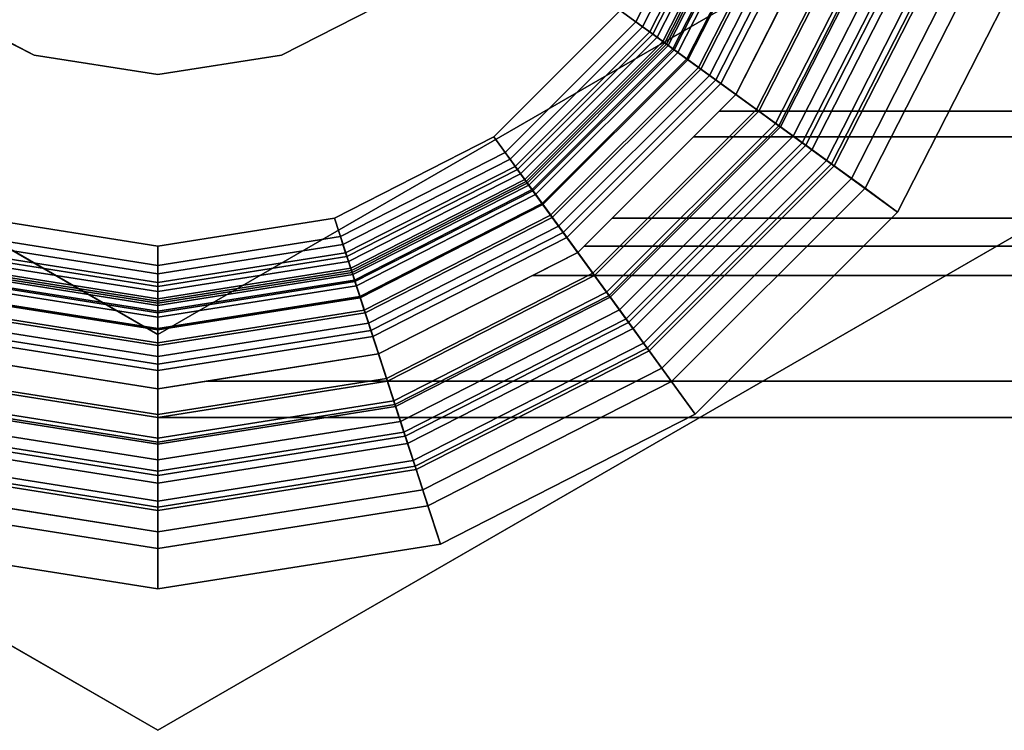
# Model space of a CAD drawing. Extents: x -16 to 436, y -127 to 21.
# Drawn here: x -2 to 15, y -18 to -6 of the extents above; entities that cross this region are included whole.
import ezdxf

# ---------------------------------------------------------------- set-up
doc = ezdxf.new("R2010")
doc.units = 0

# ---------------------------------------------------------------- blocks, each defined once
blk = doc.blocks.new('Block_Picture__1712')
at = {"layer": 'L_Baureihe__A_____AV6_____AD_1', "true_color": 0xbfc7d1}
for points, invisible_edges in [([(16, -9.237604, -29), (11.888206, 3.862712, -29), (16, 9.237604, -29)], 3), ([(16, 9.237604, -13), (11.888206, -3.862712, -13), (16, -9.237604, -13)], 3), ([(16, -9.237604, -29), (12.5, 0, -29), (11.888206, 3.862712, -29)], 9), ([(0, 0, 20), (-14.265848, -4.635255, 20), (-12.135255, -8.816779, 20)], 9), ([(0, 0, 20), (-12.135255, -8.816779, 20), (-8.816779, -12.135255, 20)], 9), ([(0, 0, 12), (-10.112712, -7.347316, 12), (-11.888206, -3.862712, 12)], 9), ([(0, 0, 19), (-11.888206, -3.862712, 19), (-10.112712, -7.347316, 19)], 9), ([(0, 0, 19), (-10.112712, -7.347316, 19), (-11.888206, -3.862712, 19)], 9), ([(0, 0, 12), (-7.347316, -10.112712, 12), (-10.112712, -7.347316, 12)], 9), ([(0, 0, 19), (-10.112712, -7.347316, 19), (-7.347316, -10.112712, 19)], 9), ([(0, 0, 19), (-7.347316, -10.112712, 19), (-10.112712, -7.347316, 19)], 9), ([(0, 0, 20), (-8.816779, -12.135255, 20), (-4.635255, -14.265848, 20)], 9), ([(0, 0, 12), (-3.862712, -11.888206, 12), (-7.347316, -10.112712, 12)], 9), ([(0, 0, 19), (-7.347316, -10.112712, 19), (-3.862712, -11.888206, 19)], 9), ([(0, 0, 19), (-3.862712, -11.888206, 19), (-7.347316, -10.112712, 19)], 9), ([(0, 0, 20), (-4.635255, -14.265848, 20), (0, -15, 20)], 9), ([(0, 0, 12), (0, -12.5, 12), (-3.862712, -11.888206, 12)], 9), ([(0, 0, 19), (-3.862712, -11.888206, 19), (0, -12.5, 19)], 9), ([(0, 0, 19), (0, -12.5, 19), (-3.862712, -11.888206, 19)], 9), ([(0, 0, 12), (11.888206, -3.862712, 12), (10.112712, -7.347316, 12)], 9), ([(0, 0, 12), (10.112712, -7.347316, 12), (7.347316, -10.112712, 12)], 9), ([(0, 0, 12), (7.347316, -10.112712, 12), (3.862712, -11.888206, 12)], 9), ([(0, 0, 12), (3.862712, -11.888206, 12), (0, -12.5, 12)], 9), ([(0, 0, 19), (0, -12.5, 19), (3.862712, -11.888206, 19)], 9), ([(0, 0, 19), (3.862712, -11.888206, 19), (7.347316, -10.112712, 19)], 9), ([(0, 0, 19), (7.347316, -10.112712, 19), (10.112712, -7.347316, 19)], 9), ([(0, 0, 19), (10.112712, -7.347316, 19), (11.888206, -3.862712, 19)], 9), ([(0, 0, 19), (11.888206, -3.862712, 19), (10.112712, -7.347316, 19)], 9), ([(0, 0, 19), (10.112712, -7.347316, 19), (7.347316, -10.112712, 19)], 9), ([(0, 0, 19), (7.347316, -10.112712, 19), (3.862712, -11.888206, 19)], 9), ([(0, 0, 19), (3.862712, -11.888206, 19), (0, -12.5, 19)], 9), ([(0, 0, 20), (0, -15, 20), (4.635255, -14.265848, 20)], 9), ([(0, 0, 20), (4.635255, -14.265848, 20), (8.816779, -12.135255, 20)], 9), ([(0, 0, 20), (8.816779, -12.135255, 20), (12.135255, -8.816779, 20)], 9), ([(0, 0, 20), (12.135255, -8.816779, 20), (14.265848, -4.635255, 20)], 9), ([(16, -9.237604, -29), (11.888206, -3.862712, -29), (12.5, 0, -29)], 9), ([(10.112712, -7.347316, -13), (11.888206, -3.862712, -13), (10.112712, -7.347316, -29)], 2), ([(11.888206, -3.862712, -13), (11.888206, -3.862712, -29), (10.112712, -7.347316, -29)], 8), ([(11.80948, -4.017221, 12.363735), (11.888206, -3.862712, 12.388206), (10.112712, -7.347316, 6.620707)], 10), ([(10.861441, -5.877853, 8.09017), (10.112712, -7.347316, 6.620707), (11.888206, -3.862712, 12.388206)], 10), ([(11.888206, -3.862712, -12.388206), (11.80948, -4.017221, -12.363735), (10.112712, -7.347316, -10.666967)], 8), ([(10.861441, -5.877853, -8.09017), (11.888206, -3.862712, -12.388206), (10.112712, -7.347316, -10.666967)], 11), ([(16, -9.237604, -29), (10.706713, -6.181524, -29), (11.888206, -3.862712, -29)], 9), ([(11.888206, -3.862712, -13), (10.706713, -6.181524, -13), (16, -9.237604, -13)], 10), ([(9.81882, -7.641208, -10.517221), (21.5, -4.017221, -12.363735), (21.5, -7.641208, -10.517221)], 1), ([(21.5, -4.017221, -12.363735), (9.81882, -7.641208, -10.517221), (10.112712, -7.347316, -10.666967)], 9), ([(21.5, -4.017221, -12.363735), (10.112712, -7.347316, -10.666967), (11.80948, -4.017221, -12.363735)], 1), ([(21.5, -7.641208, 10.517221), (11.80948, -4.017221, 12.363735), (10.112712, -7.347316, 10.666967)], 9), ([(10.112712, -7.347316, 10.666967), (11.80948, -4.017221, 12.363735), (10.112712, -7.347316, 6.620707)], 2), ([(11.80948, -4.017221, 12.363735), (21.5, -7.641208, 10.517221), (21.5, -4.017221, 12.363735)], 1), ([(9.369858, -8.09017, 5.877853), (21.5, -5.877853, 8.09017), (21.5, -8.09017, 5.877853)], 1), ([(21.5, -5.877853, 8.09017), (9.369858, -8.09017, 5.877853), (10.112712, -7.347316, 6.620707)], 9), ([(21.5, -5.877853, 8.09017), (10.112712, -7.347316, 6.620707), (10.861441, -5.877853, 8.09017)], 1), ([(21.5, -8.09017, -5.877853), (10.861441, -5.877853, -8.09017), (10.112712, -7.347316, -6.620707)], 9), ([(10.112712, -7.347316, -6.620707), (10.861441, -5.877853, -8.09017), (10.112712, -7.347316, -10.666967)], 2), ([(10.861441, -5.877853, -8.09017), (21.5, -8.09017, -5.877853), (21.5, -5.877853, -8.09017)], 1), ([(16, -9.237604, -29), (10.112712, -7.347316, -29), (10.706713, -6.181524, -29)], 9), ([(16, -9.237604, -13), (10.706713, -6.181524, -13), (10.112712, -7.347316, -13)], 9), ([(16, -9.237604, -29), (7.347316, -10.112712, -29), (10.112712, -7.347316, -29)], 9), ([(16, -9.237604, -13), (10.112712, -7.347316, -13), (7.347316, -10.112712, -13)], 9), ([(7.347316, -10.112712, -13), (10.112712, -7.347316, -13), (7.347316, -10.112712, -29)], 2), ([(10.112712, -7.347316, -13), (10.112712, -7.347316, -29), (7.347316, -10.112712, -29)], 8), ([(21.5, -8.09017, -5.877853), (10.112712, -7.347316, -6.620707), (9.369858, -8.09017, -5.877853)], 1), ([(10.112712, -7.347316, -6.620707), (9.81882, -7.641208, -10.517221), (9.369858, -8.09017, -5.877853)], 3), ([(9.369858, -8.09017, 5.877853), (9.81882, -7.641208, 10.517221), (10.112712, -7.347316, 6.620707)], 3), ([(21.5, -7.641208, 10.517221), (10.112712, -7.347316, 10.666967), (9.81882, -7.641208, 10.517221)], 1), ([(10.112712, -7.347316, -10.666967), (9.81882, -7.641208, -10.517221), (10.112712, -7.347316, -6.620707)], 2), ([(9.81882, -7.641208, 10.517221), (10.112712, -7.347316, 10.666967), (10.112712, -7.347316, 6.620707)], 8), ([(6.553423, -10.517221, -7.641208), (21.5, -7.641208, -10.517221), (21.5, -10.517221, -7.641208)], 1), ([(21.5, -7.641208, -10.517221), (6.553423, -10.517221, -7.641208), (7.347316, -10.112712, -8.045717)], 9), ([(21.5, -7.641208, -10.517221), (7.347316, -10.112712, -8.045717), (9.81882, -7.641208, -10.517221)], 1), ([(21.5, -10.517221, 7.641208), (9.81882, -7.641208, 10.517221), (7.347316, -10.112712, 8.045717)], 9), ([(7.347316, -10.112712, -8.045717), (7.949463, -9.510565, -3.09017), (9.81882, -7.641208, -10.517221)], 3), ([(9.81882, -7.641208, 10.517221), (9.369858, -8.09017, 5.877853), (7.347316, -10.112712, 8.045717)], 3), ([(7.949463, -9.510565, -3.09017), (9.369858, -8.09017, -5.877853), (9.81882, -7.641208, -10.517221)], 10), ([(9.81882, -7.641208, 10.517221), (21.5, -10.517221, 7.641208), (21.5, -7.641208, 10.517221)], 1), ([(9.369858, -8.09017, 5.877853), (7.949463, -9.510565, 3.09017), (7.347316, -10.112712, 8.045717)], 10), ([(21.5, -8.09017, 5.877853), (7.949463, -9.510565, 3.09017), (9.369858, -8.09017, 5.877853)], 1), ([(21.5, -8.09017, 5.877853), (21.5, -9.510565, 3.09017), (7.949463, -9.510565, 3.09017)], 8), ([(21.5, -9.510565, -3.09017), (9.369858, -8.09017, -5.877853), (7.949463, -9.510565, -3.09017)], 1), ([(21.5, -9.510565, -3.09017), (21.5, -8.09017, -5.877853), (9.369858, -8.09017, -5.877853)], 8), ([(-16, -9.237604, -29), (-3.862712, -11.888206, -29), (0, -18.475209, -29)], 3), ([(0, -18.475209, -13), (-7.347316, -10.112712, -13), (-16, -9.237604, -13)], 3), ([(0, -18.475209, -29), (7.347316, -10.112712, -29), (16, -9.237604, -29)], 3), ([(16, -9.237604, -13), (3.862712, -11.888206, -13), (0, -18.475209, -13)], 3), ([(16, -9.237604, -13), (7.347316, -10.112712, -13), (3.862712, -11.888206, -13)], 9), ([(7.347316, -10.112712, -8.045717), (7.460028, -10), (7.949463, -9.510565, -3.09017)], 9), ([(7.949463, -9.510565, 3.09017), (7.460028, -10), (7.347316, -10.112712, 8.045717)], 10), ([(21.5, -9.510565, 3.09017), (7.460028, -10), (7.949463, -9.510565, 3.09017)], 1), ([(21.5, -9.510565, 3.09017), (21.5, -10), (7.460028, -10)], 8), ([(21.5, -10), (7.949463, -9.510565, -3.09017), (7.460028, -10)], 1), ([(21.5, -10), (21.5, -9.510565, -3.09017), (7.949463, -9.510565, -3.09017)], 8), ([(0, -18.475209, -13), (-3.862712, -11.888206, -13), (-7.347316, -10.112712, -13)], 9), ([(0, -18.475209, -29), (3.862712, -11.888206, -29), (7.347316, -10.112712, -29)], 9), ([(3.862712, -11.888206, -13), (7.347316, -10.112712, -13), (3.862712, -11.888206, -29)], 2), ([(7.347316, -10.112712, -13), (7.347316, -10.112712, -29), (3.862712, -11.888206, -29)], 8), ([(21.5, -10.517221, 7.641208), (7.347316, -10.112712, 8.045717), (6.553423, -10.517221, 7.641208)], 1), ([(6.553423, -10.517221, 7.641208), (7.347316, -10.112712, 8.045717), (6.553423, -10.517221, -7.641208)], 10), ([(7.347316, -10.112712, 8.045717), (7.347316, -10.112712, -8.045717), (6.553423, -10.517221, -7.641208)], 8), ([(7.460028, -10), (7.347316, -10.112712, -8.045717), (7.347316, -10.112712, 8.045717)], 9), ([(0.860345, -12.363735, -4.017221), (21.5, -10.517221, -7.641208), (21.5, -12.363735, -4.017221)], 1), ([(21.5, -10.517221, -7.641208), (0.860345, -12.363735, -4.017221), (3.862712, -11.888206, -4.950498)], 9), ([(21.5, -10.517221, -7.641208), (3.862712, -11.888206, -4.950498), (6.553423, -10.517221, -7.641208)], 1), ([(21.5, -12.363735, 4.017221), (6.553423, -10.517221, 7.641208), (3.862712, -11.888206, 4.950498)], 9), ([(3.862712, -11.888206, 4.950498), (6.553423, -10.517221, 7.641208), (3.862712, -11.888206, -4.950498)], 2), ([(3.862712, -11.888206, -4.950498), (6.553423, -10.517221, 7.641208), (6.553423, -10.517221, -7.641208)], 3), ([(6.553423, -10.517221, 7.641208), (21.5, -12.363735, 4.017221), (21.5, -10.517221, 7.641208)], 1), ([(-3.862712, -11.888206, -29), (0, -12.5, -29), (0, -18.475209, -29)], 10), ([(0, -18.475209, -13), (0, -12.5, -13), (-3.862712, -11.888206, -13)], 9), ([(-3.862712, -11.888206, -13), (0, -12.5, -13), (-3.862712, -11.888206, -29)], 2), ([(0, -12.5, -13), (0, -12.5, -29), (-3.862712, -11.888206, -29)], 8), ([(0, -18.475209, -29), (0, -12.5, -29), (3.862712, -11.888206, -29)], 9), ([(3.862712, -11.888206, -13), (0, -12.5, -13), (0, -18.475209, -13)], 10), ([(0, -12.5, -13), (3.862712, -11.888206, -13), (0, -12.5, -29)], 2), ([(3.862712, -11.888206, -13), (3.862712, -11.888206, -29), (0, -12.5, -29)], 8), ([(0.860345, -12.363735, 4.017221), (3.862712, -11.888206, 4.950498), (0, -12.5, -3.156876)], 10), ([(0, -12.5, -3.156876), (3.862712, -11.888206, 4.950498), (0.860345, -12.363735, -4.017221)], 3), ([(21.5, -12.363735, 4.017221), (3.862712, -11.888206, 4.950498), (0.860345, -12.363735, 4.017221)], 1), ([(3.862712, -11.888206, 4.950498), (3.862712, -11.888206, -4.950498), (0.860345, -12.363735, -4.017221)], 8), ([(21.5, -13), (0, -12.5, -3.156876), (0.860345, -12.363735, -4.017221)], 9), ([(0, -12.5, 3.156876), (21.5, -12.363735, 4.017221), (0.860345, -12.363735, 4.017221)], 1), ([(0, -13), (21.5, -12.363735, 4.017221), (0, -12.5, 3.156876)], 3), ([(0, -13), (21.5, -13), (21.5, -12.363735, 4.017221)], 8), ([(0, -12.5, 3.156876), (0.860345, -12.363735, 4.017221), (0, -12.5, -3.156876)], 2), ([(21.5, -13), (0.860345, -12.363735, -4.017221), (21.5, -12.363735, -4.017221)], 1), ([(0, -12.5, -3.156876), (21.5, -13), (0, -13)], 1)]:
    blk.add_3dface(points, dxfattribs=dict(at, invisible_edges=invisible_edges))
for points in [[(8.09017, -5.877853, -11), (9.510565, -3.09017, -11), (12.363735, -4.017221, -11), (10.517221, -7.641208, -11)], [(9.510565, -3.09017, -2), (8.09017, -5.877853, -2), (10.517221, -7.641208, -2), (12.363735, -4.017221, -2)], [(9.833132, -3.194978, -2), (12.363735, -4.017221, -2), (10.517221, -7.641208, -2), (8.364562, -6.07721, -2)], [(9.833132, -3.194978, -2), (8.364562, -6.07721, -2), (8.482174, -6.16266, -1.788512), (9.971394, -3.239902, -1.788512)], [(9.971394, -3.239902, -1.788512), (8.482174, -6.16266, -1.788512), (8.605979, -6.25261, -1.582495), (10.116936, -3.287192, -1.582495)], [(10.116936, -3.287192, -1.582495), (8.605979, -6.25261, -1.582495), (8.735811, -6.346938, -1.382226), (10.269561, -3.336783, -1.382226)], [(8.662183, -6.293444, -11), (10.517221, -7.641208, -11), (12.363735, -4.017221, -11), (10.183007, -3.308659, -11)], [(10.387831, -3.375211, -11.435971), (8.836417, -6.420033, -11.435971), (8.662183, -6.293444, -11), (10.183007, -3.308659, -11)], [(10.269561, -3.336783, -1.382226), (8.735811, -6.346938, -1.382226), (8.871494, -6.445518, -1.187974), (10.429067, -3.388609, -1.187974)], [(10.620947, -3.450955, -11.855939), (9.034717, -6.564106, -11.855939), (8.836417, -6.420033, -11.435971), (10.387831, -3.375211, -11.435971)], [(10.429067, -3.388609, -1.187974), (8.871494, -6.445518, -1.187974), (9.012847, -6.548216, -1), (10.595237, -3.442601, -1)], [(8.899187, -6.465638, -1), (10.461622, -3.399187, -1), (14.265848, -4.635255, -1), (12.135255, -8.816779, -1)], [(10.461622, -3.399187, 11), (8.899187, -6.465638, 11), (12.135255, -8.816779, 11), (14.265848, -4.635255, 11)], [(8.899187, -6.465638, -1), (8.899187, -6.465638, 11), (10.461622, -3.399187, 11), (10.461622, -3.399187, -1)], [(8.931876, -6.489387, 12), (10.112712, -7.347316, 12), (11.888206, -3.862712, 12), (10.50005, -3.411673, 12)], [(10.696663, -3.475557, 11.777448), (9.099125, -6.610901, 11.777448), (8.931876, -6.489387, 12), (10.50005, -3.411673, 12)], [(9.012847, -6.548216, -1), (12.135255, -8.816779, -1), (14.265848, -4.635255, -1), (10.595237, -3.442601, -1)], [(10.88123, -3.535526, -12.257877), (9.256127, -6.72497, -12.257877), (9.034717, -6.564106, -11.855939), (10.620947, -3.450955, -11.855939)], [(10.903737, -3.542839, 11.565643), (9.275273, -6.73888, 11.565643), (9.099125, -6.610901, 11.777448), (10.696663, -3.475557, 11.777448)], [(11.167423, -3.628516, -12.639845), (9.499577, -6.901847, -12.639845), (9.256127, -6.72497, -12.257877), (10.88123, -3.535526, -12.257877)], [(11.12074, -3.613348, 11.36513), (9.459867, -6.872995, 11.36513), (9.275273, -6.73888, 11.565643), (10.903737, -3.542839, 11.565643)], [(11.347116, -3.686902, 11.176421), (9.652434, -7.012904, 11.176421), (9.459867, -6.872995, 11.36513), (11.12074, -3.613348, 11.36513)], [(11.478145, -3.729476, -13), (9.763894, -7.093884, -13), (9.499577, -6.901847, -12.639845), (11.167423, -3.628516, -12.639845)], [(11.582286, -3.763313, 11), (9.852481, -7.158246, 11), (9.652434, -7.012904, 11.176421), (11.347116, -3.686902, 11.176421)], [(11.478145, -3.729476, -13), (15.216904, -4.944272, -13), (12.944272, -9.404564, -13), (9.763894, -7.093884, -13)], [(11.582286, -3.763313, 11), (14.265848, -4.635255, 11), (12.135255, -8.816779, 11), (9.852481, -7.158246, 11)], [(10.476945, -7.611946, 11.692912), (12.316388, -4.001837, 11.692912), (11.888206, -3.862712, 12), (10.112712, -7.347316, 12)], [(11.888206, -3.862712, 12), (11.888206, -3.862712, 19), (10.112712, -7.347316, 19), (10.112712, -7.347316, 12)], [(11.888206, -3.862712, 19), (14.265848, -4.635255, 20), (12.135255, -8.816779, 20), (10.112712, -7.347316, 19)], [(10.866053, -7.89465, 11.436646), (12.773811, -4.150463, 11.436646), (12.316388, -4.001837, 11.692912), (10.476945, -7.611946, 11.692912)], [(10.895726, -7.916208, -11.569528), (12.808694, -4.161797, -11.569528), (12.363735, -4.017221, -11), (10.517221, -7.641208, -11)], [(12.363735, -4.017221, -11), (12.363735, -4.017221, -2), (10.517221, -7.641208, -2), (10.517221, -7.641208, -11)], [(10.517221, -7.641208, -2), (12.363735, -4.017221, -2), (12.706637, -4.128636, -1.729275), (10.808911, -7.853133, -1.729275)], [(10.808911, -7.853133, -1.729275), (12.706637, -4.128636, -1.729275), (13.071338, -4.247135, -1.492129), (11.119145, -8.078531, -1.492129)], [(11.275413, -8.192067, 11.234247), (13.255043, -4.306825, 11.234247), (12.773811, -4.150463, 11.436646), (10.866053, -7.89465, 11.436646)], [(11.337854, -8.237433, -12.064089), (13.328447, -4.330675, -12.064089), (12.808694, -4.161797, -11.569528), (10.895726, -7.916208, -11.569528)], [(11.119145, -8.078531, -1.492129), (13.071338, -4.247135, -1.492129), (13.454875, -4.371754, -1.290492), (11.4454, -8.31557, -1.290492)], [(11.700162, -8.500666, 11.08812), (13.754366, -4.469064, 11.08812), (13.255043, -4.306825, 11.234247), (11.275413, -8.192067, 11.234247)], [(11.833998, -8.597903, -12.472934), (13.9117, -4.520185, -12.472934), (13.328447, -4.330675, -12.064089), (11.337854, -8.237433, -12.064089)], [(11.4454, -8.31557, -1.290492), (13.454875, -4.371754, -1.290492), (13.854127, -4.501479, -1.126003), (11.785024, -8.562321, -1.126003)], [(12.135255, -8.816779, 11), (14.265848, -4.635255, 11), (13.754366, -4.469064, 11.08812), (11.700162, -8.500666, 11.08812)], [(11.785024, -8.562321, -1.126003), (13.854127, -4.501479, -1.126003), (14.265848, -4.635255, -1), (12.135255, -8.816779, -1)], [(12.373378, -8.989785, -12.787181), (14.545778, -4.72621, -12.787181), (13.9117, -4.520185, -12.472934), (11.833998, -8.597903, -12.472934)], [(14.265848, -4.635255, -1), (14.265848, -4.635255, 11), (12.135255, -8.816779, 11), (12.135255, -8.816779, -1)], [(12.944272, -9.404564, -13), (15.216904, -4.944272, -13), (14.545778, -4.72621, -12.787181), (12.373378, -8.989785, -12.787181)], [(5.877853, -8.09017, -11), (8.09017, -5.877853, -11), (10.517221, -7.641208, -11), (7.641208, -10.517221, -11)], [(8.09017, -5.877853, -2), (5.877853, -8.09017, -2), (7.641208, -10.517221, -2), (10.517221, -7.641208, -2)], [(5.877853, -8.09017, -11), (5.877853, -8.09017, -2), (8.09017, -5.877853, -2), (8.09017, -5.877853, -11)], [(8.364562, -6.07721, -2), (10.517221, -7.641208, -2), (7.641208, -10.517221, -2), (6.07721, -8.364562, -2)], [(8.364562, -6.07721, -2), (6.07721, -8.364562, -2), (6.16266, -8.482174, -1.788512), (8.482174, -6.16266, -1.788512)], [(8.482174, -6.16266, -1.788512), (6.16266, -8.482174, -1.788512), (6.25261, -8.605979, -1.582495), (8.605979, -6.25261, -1.582495)], [(8.605979, -6.25261, -1.582495), (6.25261, -8.605979, -1.582495), (6.346938, -8.735811, -1.382226), (8.735811, -6.346938, -1.382226)], [(6.293444, -8.662183, -11), (7.641208, -10.517221, -11), (10.517221, -7.641208, -11), (8.662183, -6.293444, -11)], [(8.836417, -6.420033, -11.435971), (6.420033, -8.836417, -11.435971), (6.293444, -8.662183, -11), (8.662183, -6.293444, -11)], [(8.735811, -6.346938, -1.382226), (6.346938, -8.735811, -1.382226), (6.445518, -8.871494, -1.187974), (8.871494, -6.445518, -1.187974)], [(9.034717, -6.564106, -11.855939), (6.564106, -9.034717, -11.855939), (6.420033, -8.836417, -11.435971), (8.836417, -6.420033, -11.435971)], [(8.871494, -6.445518, -1.187974), (6.445518, -8.871494, -1.187974), (6.548216, -9.012847, -1), (9.012847, -6.548216, -1)], [(6.465638, -8.899187, -1), (8.899187, -6.465638, -1), (12.135255, -8.816779, -1), (8.816779, -12.135255, -1)], [(8.899187, -6.465638, 11), (6.465638, -8.899187, 11), (8.816779, -12.135255, 11), (12.135255, -8.816779, 11)], [(6.465638, -8.899187, -1), (6.465638, -8.899187, 11), (8.899187, -6.465638, 11), (8.899187, -6.465638, -1)], [(6.489387, -8.931876, 12), (7.347316, -10.112712, 12), (10.112712, -7.347316, 12), (8.931876, -6.489387, 12)], [(9.099125, -6.610901, 11.777448), (6.610901, -9.099125, 11.777448), (6.489387, -8.931876, 12), (8.931876, -6.489387, 12)], [(6.548216, -9.012847, -1), (8.816779, -12.135255, -1), (12.135255, -8.816779, -1), (9.012847, -6.548216, -1)], [(9.256127, -6.72497, -12.257877), (6.72497, -9.256127, -12.257877), (6.564106, -9.034717, -11.855939), (9.034717, -6.564106, -11.855939)], [(9.275273, -6.73888, 11.565643), (6.73888, -9.275273, 11.565643), (6.610901, -9.099125, 11.777448), (9.099125, -6.610901, 11.777448)], [(9.499577, -6.901847, -12.639845), (6.901847, -9.499577, -12.639845), (6.72497, -9.256127, -12.257877), (9.256127, -6.72497, -12.257877)], [(9.459867, -6.872995, 11.36513), (6.872995, -9.459867, 11.36513), (6.73888, -9.275273, 11.565643), (9.275273, -6.73888, 11.565643)], [(9.652434, -7.012904, 11.176421), (7.012904, -9.652434, 11.176421), (6.872995, -9.459867, 11.36513), (9.459867, -6.872995, 11.36513)], [(9.763894, -7.093884, -13), (7.093884, -9.763894, -13), (6.901847, -9.499577, -12.639845), (9.499577, -6.901847, -12.639845)], [(9.852481, -7.158246, 11), (7.158246, -9.852481, 11), (7.012904, -9.652434, 11.176421), (9.652434, -7.012904, 11.176421)], [(9.763894, -7.093884, -13), (12.944272, -9.404564, -13), (9.404564, -12.944272, -13), (7.093884, -9.763894, -13)], [(9.852481, -7.158246, 11), (12.135255, -8.816779, 11), (8.816779, -12.135255, 11), (7.158246, -9.852481, 11)], [(7.611946, -10.476945, 11.692912), (10.476945, -7.611946, 11.692912), (10.112712, -7.347316, 12), (7.347316, -10.112712, 12)], [(10.112712, -7.347316, 12), (10.112712, -7.347316, 19), (7.347316, -10.112712, 19), (7.347316, -10.112712, 12)], [(10.112712, -7.347316, 19), (12.135255, -8.816779, 20), (8.816779, -12.135255, 20), (7.347316, -10.112712, 19)], [(7.89465, -10.866053, 11.436646), (10.866053, -7.89465, 11.436646), (10.476945, -7.611946, 11.692912), (7.611946, -10.476945, 11.692912)], [(7.916208, -10.895726, -11.569528), (10.895726, -7.916208, -11.569528), (10.517221, -7.641208, -11), (7.641208, -10.517221, -11)], [(10.517221, -7.641208, -11), (10.517221, -7.641208, -2), (7.641208, -10.517221, -2), (7.641208, -10.517221, -11)], [(7.641208, -10.517221, -2), (10.517221, -7.641208, -2), (10.808911, -7.853133, -1.729275), (7.853133, -10.808911, -1.729275)], [(7.853133, -10.808911, -1.729275), (10.808911, -7.853133, -1.729275), (11.119145, -8.078531, -1.492129), (8.078531, -11.119145, -1.492129)], [(8.192067, -11.275413, 11.234247), (11.275413, -8.192067, 11.234247), (10.866053, -7.89465, 11.436646), (7.89465, -10.866053, 11.436646)], [(8.237433, -11.337854, -12.064089), (11.337854, -8.237433, -12.064089), (10.895726, -7.916208, -11.569528), (7.916208, -10.895726, -11.569528)], [(3.09017, -9.510565, -11), (5.877853, -8.09017, -11), (7.641208, -10.517221, -11), (4.017221, -12.363735, -11)], [(5.877853, -8.09017, -2), (3.09017, -9.510565, -2), (4.017221, -12.363735, -2), (7.641208, -10.517221, -2)], [(3.09017, -9.510565, -11), (3.09017, -9.510565, -2), (5.877853, -8.09017, -2), (5.877853, -8.09017, -11)], [(8.078531, -11.119145, -1.492129), (11.119145, -8.078531, -1.492129), (11.4454, -8.31557, -1.290492), (8.31557, -11.4454, -1.290492)], [(8.500666, -11.700162, 11.08812), (11.700162, -8.500666, 11.08812), (11.275413, -8.192067, 11.234247), (8.192067, -11.275413, 11.234247)], [(8.597903, -11.833998, -12.472934), (11.833998, -8.597903, -12.472934), (11.337854, -8.237433, -12.064089), (8.237433, -11.337854, -12.064089)], [(6.07721, -8.364562, -2), (7.641208, -10.517221, -2), (4.017221, -12.363735, -2), (3.194978, -9.833132, -2)], [(6.07721, -8.364562, -2), (3.194978, -9.833132, -2), (3.239902, -9.971394, -1.788512), (6.16266, -8.482174, -1.788512)], [(8.31557, -11.4454, -1.290492), (11.4454, -8.31557, -1.290492), (11.785024, -8.562321, -1.126003), (8.562321, -11.785024, -1.126003)], [(6.16266, -8.482174, -1.788512), (3.239902, -9.971394, -1.788512), (3.287192, -10.116936, -1.582495), (6.25261, -8.605979, -1.582495)], [(6.25261, -8.605979, -1.582495), (3.287192, -10.116936, -1.582495), (3.336783, -10.269561, -1.382226), (6.346938, -8.735811, -1.382226)], [(8.816779, -12.135255, 11), (12.135255, -8.816779, 11), (11.700162, -8.500666, 11.08812), (8.500666, -11.700162, 11.08812)], [(8.562321, -11.785024, -1.126003), (11.785024, -8.562321, -1.126003), (12.135255, -8.816779, -1), (8.816779, -12.135255, -1)], [(8.989785, -12.373378, -12.787181), (12.373378, -8.989785, -12.787181), (11.833998, -8.597903, -12.472934), (8.597903, -11.833998, -12.472934)], [(3.308659, -10.183007, -11), (4.017221, -12.363735, -11), (7.641208, -10.517221, -11), (6.293444, -8.662183, -11)], [(6.420033, -8.836417, -11.435971), (3.375211, -10.387831, -11.435971), (3.308659, -10.183007, -11), (6.293444, -8.662183, -11)], [(6.346938, -8.735811, -1.382226), (3.336783, -10.269561, -1.382226), (3.388609, -10.429067, -1.187974), (6.445518, -8.871494, -1.187974)], [(6.564106, -9.034717, -11.855939), (3.450955, -10.620947, -11.855939), (3.375211, -10.387831, -11.435971), (6.420033, -8.836417, -11.435971)], [(6.445518, -8.871494, -1.187974), (3.388609, -10.429067, -1.187974), (3.442601, -10.595237, -1), (6.548216, -9.012847, -1)], [(3.399187, -10.461622, -1), (6.465638, -8.899187, -1), (8.816779, -12.135255, -1), (4.635255, -14.265848, -1)], [(6.465638, -8.899187, 11), (3.399187, -10.461622, 11), (4.635255, -14.265848, 11), (8.816779, -12.135255, 11)], [(3.399187, -10.461622, -1), (3.399187, -10.461622, 11), (6.465638, -8.899187, 11), (6.465638, -8.899187, -1)], [(3.411673, -10.50005, 12), (3.862712, -11.888206, 12), (7.347316, -10.112712, 12), (6.489387, -8.931876, 12)], [(6.610901, -9.099125, 11.777448), (3.475557, -10.696663, 11.777448), (3.411673, -10.50005, 12), (6.489387, -8.931876, 12)], [(12.135255, -8.816779, -1), (12.135255, -8.816779, 11), (8.816779, -12.135255, 11), (8.816779, -12.135255, -1)], [(3.442601, -10.595237, -1), (4.635255, -14.265848, -1), (8.816779, -12.135255, -1), (6.548216, -9.012847, -1)], [(6.72497, -9.256127, -12.257877), (3.535526, -10.88123, -12.257877), (3.450955, -10.620947, -11.855939), (6.564106, -9.034717, -11.855939)], [(6.73888, -9.275273, 11.565643), (3.542839, -10.903737, 11.565643), (3.475557, -10.696663, 11.777448), (6.610901, -9.099125, 11.777448)], [(9.404564, -12.944272, -13), (12.944272, -9.404564, -13), (12.373378, -8.989785, -12.787181), (8.989785, -12.373378, -12.787181)], [(0, -18.475209, -29), (0, -18.475209, -13), (-16, -9.237604, -13), (-16, -9.237604, -29)], [(16, -9.237604, -29), (16, -9.237604, -13), (0, -18.475209, -13), (0, -18.475209, -29)], [(6.901847, -9.499577, -12.639845), (3.628516, -11.167423, -12.639845), (3.535526, -10.88123, -12.257877), (6.72497, -9.256127, -12.257877)], [(6.872995, -9.459867, 11.36513), (3.613348, -11.12074, 11.36513), (3.542839, -10.903737, 11.565643), (6.73888, -9.275273, 11.565643)], [(7.012904, -9.652434, 11.176421), (3.686902, -11.347116, 11.176421), (3.613348, -11.12074, 11.36513), (6.872995, -9.459867, 11.36513)], [(-3.09017, -9.510565, -11), (0, -10, -11), (0, -13, -11), (-4.017221, -12.363735, -11)], [(0, -10, -2), (-3.09017, -9.510565, -2), (-4.017221, -12.363735, -2), (0, -13, -2)], [(-3.09017, -9.510565, -11), (-3.09017, -9.510565, -2), (0, -10, -2), (0, -10, -11)], [(0, -10, -11), (3.09017, -9.510565, -11), (4.017221, -12.363735, -11), (0, -13, -11)], [(3.09017, -9.510565, -2), (0, -10, -2), (0, -13, -2), (4.017221, -12.363735, -2)], [(0, -10, -11), (0, -10, -2), (3.09017, -9.510565, -2), (3.09017, -9.510565, -11)], [(7.093884, -9.763894, -13), (3.729476, -11.478145, -13), (3.628516, -11.167423, -12.639845), (6.901847, -9.499577, -12.639845)], [(7.158246, -9.852481, 11), (3.763313, -11.582286, 11), (3.686902, -11.347116, 11.176421), (7.012904, -9.652434, 11.176421)], [(7.093884, -9.763894, -13), (9.404564, -12.944272, -13), (4.944272, -15.216904, -13), (3.729476, -11.478145, -13)], [(0, -10.339167, -2), (0, -13, -2), (-4.017221, -12.363735, -2), (-3.194978, -9.833132, -2)], [(0, -10.484544, -1.788512), (-3.239902, -9.971394, -1.788512), (-3.287192, -10.116936, -1.582495), (0, -10.637576, -1.582495)], [(0, -10.339167, -2), (-3.194978, -9.833132, -2), (-3.239902, -9.971394, -1.788512), (0, -10.484544, -1.788512)], [(3.194978, -9.833132, -2), (4.017221, -12.363735, -2), (0, -13, -2), (0, -10.339167, -2)], [(3.194978, -9.833132, -2), (0, -10.339167, -2), (0, -10.484544, -1.788512), (3.239902, -9.971394, -1.788512)], [(3.239902, -9.971394, -1.788512), (0, -10.484544, -1.788512), (0, -10.637576, -1.582495), (3.287192, -10.116936, -1.582495)], [(7.158246, -9.852481, 11), (8.816779, -12.135255, 11), (4.635255, -14.265848, 11), (3.763313, -11.582286, 11)], [(0, -10.637576, -1.582495), (-3.287192, -10.116936, -1.582495), (-3.336783, -10.269561, -1.382226), (0, -10.798056, -1.382226)], [(3.287192, -10.116936, -1.582495), (0, -10.637576, -1.582495), (0, -10.798056, -1.382226), (3.336783, -10.269561, -1.382226)], [(4.001837, -12.316388, 11.692912), (7.611946, -10.476945, 11.692912), (7.347316, -10.112712, 12), (3.862712, -11.888206, 12)], [(7.347316, -10.112712, 12), (7.347316, -10.112712, 19), (3.862712, -11.888206, 19), (3.862712, -11.888206, 12)], [(7.347316, -10.112712, 19), (8.816779, -12.135255, 20), (4.635255, -14.265848, 20), (3.862712, -11.888206, 19)], [(-3.308659, -10.183007, -11), (-4.017221, -12.363735, -11), (0, -13, -11), (0, -10.707047, -11)], [(0, -10.798056, -1.382226), (-3.336783, -10.269561, -1.382226), (-3.388609, -10.429067, -1.187974), (0, -10.96577, -1.187974)], [(0, -10.922412, -11.435971), (-3.375211, -10.387831, -11.435971), (-3.308659, -10.183007, -11), (0, -10.707047, -11)], [(0, -10.707047, -11), (0, -13, -11), (4.017221, -12.363735, -11), (3.308659, -10.183007, -11)], [(3.375211, -10.387831, -11.435971), (0, -10.922412, -11.435971), (0, -10.707047, -11), (3.308659, -10.183007, -11)], [(3.336783, -10.269561, -1.382226), (0, -10.798056, -1.382226), (0, -10.96577, -1.187974), (3.388609, -10.429067, -1.187974)], [(-3.399187, -10.461622, -1), (0, -11, -1), (0, -15, -1), (-4.635255, -14.265848, -1)], [(0, -11, 11), (-3.399187, -10.461622, 11), (-4.635255, -14.265848, 11), (0, -15, 11)], [(-3.411673, -10.50005, 12), (-3.862712, -11.888206, 12), (0, -12.5, 12), (0, -11.040405, 12)], [(0, -11.247137, 11.777448), (-3.475557, -10.696663, 11.777448), (-3.411673, -10.50005, 12), (0, -11.040405, 12)], [(0, -11.167525, -11.855939), (-3.450955, -10.620947, -11.855939), (-3.375211, -10.387831, -11.435971), (0, -10.922412, -11.435971)], [(0, -10.96577, -1.187974), (-3.388609, -10.429067, -1.187974), (-3.442601, -10.595237, -1), (0, -11.140491, -1)], [(-3.399187, -10.461622, -1), (-3.399187, -10.461622, 11), (0, -11, 11), (0, -11, -1)], [(3.450955, -10.620947, -11.855939), (0, -11.167525, -11.855939), (0, -10.922412, -11.435971), (3.375211, -10.387831, -11.435971)], [(3.388609, -10.429067, -1.187974), (0, -10.96577, -1.187974), (0, -11.140491, -1), (3.442601, -10.595237, -1)], [(0, -11, -1), (3.399187, -10.461622, -1), (4.635255, -14.265848, -1), (0, -15, -1)], [(3.399187, -10.461622, 11), (0, -11, 11), (0, -15, 11), (4.635255, -14.265848, 11)], [(0, -11, -1), (0, -11, 11), (3.399187, -10.461622, 11), (3.399187, -10.461622, -1)], [(0, -11.040405, 12), (0, -12.5, 12), (3.862712, -11.888206, 12), (3.411673, -10.50005, 12)], [(3.475557, -10.696663, 11.777448), (0, -11.247137, 11.777448), (0, -11.040405, 12), (3.411673, -10.50005, 12)], [(4.150463, -12.773811, 11.436646), (7.89465, -10.866053, 11.436646), (7.611946, -10.476945, 11.692912), (4.001837, -12.316388, 11.692912)], [(-3.442601, -10.595237, -1), (-4.635255, -14.265848, -1), (0, -15, -1), (0, -11.140491, -1)], [(0, -11.441202, -12.257877), (-3.535526, -10.88123, -12.257877), (-3.450955, -10.620947, -11.855939), (0, -11.167525, -11.855939)], [(0, -11.140491, -1), (0, -15, -1), (4.635255, -14.265848, -1), (3.442601, -10.595237, -1)], [(3.535526, -10.88123, -12.257877), (0, -11.441202, -12.257877), (0, -11.167525, -11.855939), (3.450955, -10.620947, -11.855939)], [(4.161797, -12.808694, -11.569528), (7.916208, -10.895726, -11.569528), (7.641208, -10.517221, -11), (4.017221, -12.363735, -11)], [(7.641208, -10.517221, -11), (7.641208, -10.517221, -2), (4.017221, -12.363735, -2), (4.017221, -12.363735, -11)], [(4.017221, -12.363735, -2), (7.641208, -10.517221, -2), (7.853133, -10.808911, -1.729275), (4.128636, -12.706637, -1.729275)], [(0, -11.464868, 11.565643), (-3.542839, -10.903737, 11.565643), (-3.475557, -10.696663, 11.777448), (0, -11.247137, 11.777448)], [(3.542839, -10.903737, 11.565643), (0, -11.464868, 11.565643), (0, -11.247137, 11.777448), (3.475557, -10.696663, 11.777448)], [(4.128636, -12.706637, -1.729275), (7.853133, -10.808911, -1.729275), (8.078531, -11.119145, -1.492129), (4.247135, -13.071338, -1.492129)], [(0, -11.742123, -12.639845), (-3.628516, -11.167423, -12.639845), (-3.535526, -10.88123, -12.257877), (0, -11.441202, -12.257877)], [(0, -11.693038, 11.36513), (-3.613348, -11.12074, 11.36513), (-3.542839, -10.903737, 11.565643), (0, -11.464868, 11.565643)], [(3.628516, -11.167423, -12.639845), (0, -11.742123, -12.639845), (0, -11.441202, -12.257877), (3.535526, -10.88123, -12.257877)], [(3.613348, -11.12074, 11.36513), (0, -11.693038, 11.36513), (0, -11.464868, 11.565643), (3.542839, -10.903737, 11.565643)], [(4.306825, -13.255043, 11.234247), (8.192067, -11.275413, 11.234247), (7.89465, -10.866053, 11.436646), (4.150463, -12.773811, 11.436646)], [(4.330675, -13.328447, -12.064089), (8.237433, -11.337854, -12.064089), (7.916208, -10.895726, -11.569528), (4.161797, -12.808694, -11.569528)], [(0, -12.068836, -13), (-3.729476, -11.478145, -13), (-3.628516, -11.167423, -12.639845), (0, -11.742123, -12.639845)], [(0, -11.931064, 11.176421), (-3.686902, -11.347116, 11.176421), (-3.613348, -11.12074, 11.36513), (0, -11.693038, 11.36513)], [(3.686902, -11.347116, 11.176421), (0, -11.931064, 11.176421), (0, -11.693038, 11.36513), (3.613348, -11.12074, 11.36513)], [(3.729476, -11.478145, -13), (0, -12.068836, -13), (0, -11.742123, -12.639845), (3.628516, -11.167423, -12.639845)], [(4.247135, -13.071338, -1.492129), (8.078531, -11.119145, -1.492129), (8.31557, -11.4454, -1.290492), (4.371754, -13.454875, -1.290492)], [(0, -12.178336, 11), (-3.763313, -11.582286, 11), (-3.686902, -11.347116, 11.176421), (0, -11.931064, 11.176421)], [(3.763313, -11.582286, 11), (0, -12.178336, 11), (0, -11.931064, 11.176421), (3.686902, -11.347116, 11.176421)], [(4.469064, -13.754366, 11.08812), (8.500666, -11.700162, 11.08812), (8.192067, -11.275413, 11.234247), (4.306825, -13.255043, 11.234247)], [(4.520185, -13.9117, -12.472934), (8.597903, -11.833998, -12.472934), (8.237433, -11.337854, -12.064089), (4.330675, -13.328447, -12.064089)], [(0, -12.068836, -13), (0, -16, -13), (-4.944272, -15.216904, -13), (-3.729476, -11.478145, -13)], [(3.729476, -11.478145, -13), (4.944272, -15.216904, -13), (0, -16, -13), (0, -12.068836, -13)], [(4.371754, -13.454875, -1.290492), (8.31557, -11.4454, -1.290492), (8.562321, -11.785024, -1.126003), (4.501479, -13.854127, -1.126003)], [(0, -12.178336, 11), (0, -15, 11), (-4.635255, -14.265848, 11), (-3.763313, -11.582286, 11)], [(3.763313, -11.582286, 11), (4.635255, -14.265848, 11), (0, -15, 11), (0, -12.178336, 11)], [(4.635255, -14.265848, 11), (8.816779, -12.135255, 11), (8.500666, -11.700162, 11.08812), (4.469064, -13.754366, 11.08812)], [(4.501479, -13.854127, -1.126003), (8.562321, -11.785024, -1.126003), (8.816779, -12.135255, -1), (4.635255, -14.265848, -1)], [(4.72621, -14.545778, -12.787181), (8.989785, -12.373378, -12.787181), (8.597903, -11.833998, -12.472934), (4.520185, -13.9117, -12.472934)], [(0, -12.5, 19), (0, -15, 20), (-4.635255, -14.265848, 20), (-3.862712, -11.888206, 19)], [(-4.001837, -12.316388, 11.692912), (0, -12.950217, 11.692912), (0, -12.5, 12), (-3.862712, -11.888206, 12)], [(0, -12.5, 12), (0, -12.5, 19), (-3.862712, -11.888206, 19), (-3.862712, -11.888206, 12)], [(0, -12.950217, 11.692912), (4.001837, -12.316388, 11.692912), (3.862712, -11.888206, 12), (0, -12.5, 12)], [(3.862712, -11.888206, 12), (3.862712, -11.888206, 19), (0, -12.5, 19), (0, -12.5, 12)], [(3.862712, -11.888206, 19), (4.635255, -14.265848, 20), (0, -15, 20), (0, -12.5, 19)], [(8.816779, -12.135255, -1), (8.816779, -12.135255, 11), (4.635255, -14.265848, 11), (4.635255, -14.265848, -1)], [(-4.161797, -12.808694, -11.569528), (0, -13.467857, -11.569528), (0, -13, -11), (-4.017221, -12.363735, -11)], [(-4.150463, -12.773811, 11.436646), (0, -13.43118, 11.436646), (0, -12.950217, 11.692912), (-4.001837, -12.316388, 11.692912)], [(-4.017221, -12.363735, -2), (0, -13, -2), (0, -13.360548, -1.729275), (-4.128636, -12.706637, -1.729275)], [(0, -13, -11), (0, -13, -2), (-4.017221, -12.363735, -2), (-4.017221, -12.363735, -11)], [(0, -13.43118, 11.436646), (4.150463, -12.773811, 11.436646), (4.001837, -12.316388, 11.692912), (0, -12.950217, 11.692912)], [(0, -13.467857, -11.569528), (4.161797, -12.808694, -11.569528), (4.017221, -12.363735, -11), (0, -13, -11)], [(4.017221, -12.363735, -11), (4.017221, -12.363735, -2), (0, -13, -2), (0, -13, -11)], [(0, -13, -2), (4.017221, -12.363735, -2), (4.128636, -12.706637, -1.729275), (0, -13.360548, -1.729275)], [(4.944272, -15.216904, -13), (9.404564, -12.944272, -13), (8.989785, -12.373378, -12.787181), (4.72621, -14.545778, -12.787181)], [(0, -12.5, 3.156876), (0, -12.5), (0, -13)], [(0, -12.5), (0, -12.5, -3.156876), (0, -13)], [(-4.128636, -12.706637, -1.729275), (0, -13.360548, -1.729275), (0, -13.744019, -1.492129), (-4.247135, -13.071338, -1.492129)], [(0, -13.360548, -1.729275), (4.128636, -12.706637, -1.729275), (4.247135, -13.071338, -1.492129), (0, -13.744019, -1.492129)], [(-4.330675, -13.328447, -12.064089), (0, -14.014358, -12.064089), (0, -13.467857, -11.569528), (-4.161797, -12.808694, -11.569528)], [(-4.306825, -13.255043, 11.234247), (0, -13.937177, 11.234247), (0, -13.43118, 11.436646), (-4.150463, -12.773811, 11.436646)], [(0, -13.937177, 11.234247), (4.306825, -13.255043, 11.234247), (4.150463, -12.773811, 11.436646), (0, -13.43118, 11.436646)], [(0, -14.014358, -12.064089), (4.330675, -13.328447, -12.064089), (4.161797, -12.808694, -11.569528), (0, -13.467857, -11.569528)], [(-4.247135, -13.071338, -1.492129), (0, -13.744019, -1.492129), (0, -14.147292, -1.290492), (-4.371754, -13.454875, -1.290492)], [(0, -13.744019, -1.492129), (4.247135, -13.071338, -1.492129), (4.371754, -13.454875, -1.290492), (0, -14.147292, -1.290492)], [(-4.469064, -13.754366, 11.08812), (0, -14.462196, 11.08812), (0, -13.937177, 11.234247), (-4.306825, -13.255043, 11.234247)], [(0, -14.462196, 11.08812), (4.469064, -13.754366, 11.08812), (4.306825, -13.255043, 11.234247), (0, -13.937177, 11.234247)], [(-4.520185, -13.9117, -12.472934), (0, -14.627627, -12.472934), (0, -14.014358, -12.064089), (-4.330675, -13.328447, -12.064089)], [(0, -14.627627, -12.472934), (4.520185, -13.9117, -12.472934), (4.330675, -13.328447, -12.064089), (0, -14.014358, -12.064089)], [(-4.371754, -13.454875, -1.290492), (0, -14.147292, -1.290492), (0, -14.567091, -1.126003), (-4.501479, -13.854127, -1.126003)], [(0, -14.147292, -1.290492), (4.371754, -13.454875, -1.290492), (4.501479, -13.854127, -1.126003), (0, -14.567091, -1.126003)], [(-4.635255, -14.265848, 11), (0, -15, 11), (0, -14.462196, 11.08812), (-4.469064, -13.754366, 11.08812)], [(0, -15, 11), (4.635255, -14.265848, 11), (4.469064, -13.754366, 11.08812), (0, -14.462196, 11.08812)], [(-4.72621, -14.545778, -12.787181), (0, -15.294336, -12.787181), (0, -14.627627, -12.472934), (-4.520185, -13.9117, -12.472934)], [(-4.501479, -13.854127, -1.126003), (0, -14.567091, -1.126003), (0, -15, -1), (-4.635255, -14.265848, -1)], [(0, -14.567091, -1.126003), (4.501479, -13.854127, -1.126003), (4.635255, -14.265848, -1), (0, -15, -1)], [(0, -15.294336, -12.787181), (4.72621, -14.545778, -12.787181), (4.520185, -13.9117, -12.472934), (0, -14.627627, -12.472934)], [(0, -15, -1), (0, -15, 11), (-4.635255, -14.265848, 11), (-4.635255, -14.265848, -1)], [(4.635255, -14.265848, -1), (4.635255, -14.265848, 11), (0, -15, 11), (0, -15, -1)], [(-4.944272, -15.216904, -13), (0, -16, -13), (0, -15.294336, -12.787181), (-4.72621, -14.545778, -12.787181)], [(0, -16, -13), (4.944272, -15.216904, -13), (4.72621, -14.545778, -12.787181), (0, -15.294336, -12.787181)]]:
    blk.add_3dface(points, dxfattribs=at)
at = {"layer": 'L_Baureihe__A_____AV6_____AD_1', "true_color": 0xe7c60c}
for points in [[(10.517221, -7.641208, 20), (12.363735, -4.017221, 20), (14.265848, -4.635255, 20), (12.135255, -8.816779, 20)], [(12.363735, -4.017221, 24), (10.517221, -7.641208, 24), (12.135255, -8.816779, 24), (14.265848, -4.635255, 24)], [(10.517221, -7.641208, 20), (10.517221, -7.641208, 24), (12.363735, -4.017221, 24), (12.363735, -4.017221, 20)], [(14.265848, -4.635255, 20), (14.265848, -4.635255, 24), (12.135255, -8.816779, 24), (12.135255, -8.816779, 20)], [(7.641208, -10.517221, 20), (10.517221, -7.641208, 20), (12.135255, -8.816779, 20), (8.816779, -12.135255, 20)], [(10.517221, -7.641208, 24), (7.641208, -10.517221, 24), (8.816779, -12.135255, 24), (12.135255, -8.816779, 24)], [(7.641208, -10.517221, 20), (7.641208, -10.517221, 24), (10.517221, -7.641208, 24), (10.517221, -7.641208, 20)], [(12.135255, -8.816779, 20), (12.135255, -8.816779, 24), (8.816779, -12.135255, 24), (8.816779, -12.135255, 20)], [(4.017221, -12.363735, 20), (7.641208, -10.517221, 20), (8.816779, -12.135255, 20), (4.635255, -14.265848, 20)], [(7.641208, -10.517221, 24), (4.017221, -12.363735, 24), (4.635255, -14.265848, 24), (8.816779, -12.135255, 24)], [(4.017221, -12.363735, 20), (4.017221, -12.363735, 24), (7.641208, -10.517221, 24), (7.641208, -10.517221, 20)], [(8.816779, -12.135255, 20), (8.816779, -12.135255, 24), (4.635255, -14.265848, 24), (4.635255, -14.265848, 20)], [(-4.017221, -12.363735, 20), (0, -13, 20), (0, -15, 20), (-4.635255, -14.265848, 20)], [(0, -13, 24), (-4.017221, -12.363735, 24), (-4.635255, -14.265848, 24), (0, -15, 24)], [(-4.017221, -12.363735, 20), (-4.017221, -12.363735, 24), (0, -13, 24), (0, -13, 20)], [(0, -13, 20), (4.017221, -12.363735, 20), (4.635255, -14.265848, 20), (0, -15, 20)], [(4.017221, -12.363735, 24), (0, -13, 24), (0, -15, 24), (4.635255, -14.265848, 24)], [(0, -13, 20), (0, -13, 24), (4.017221, -12.363735, 24), (4.017221, -12.363735, 20)], [(0, -15, 20), (0, -15, 24), (-4.635255, -14.265848, 24), (-4.635255, -14.265848, 20)], [(4.635255, -14.265848, 20), (4.635255, -14.265848, 24), (0, -15, 24), (0, -15, 20)]]:
    blk.add_3dface(points, dxfattribs=at)
at = {"layer": 'L_Ventileinsatz_A_AZ__RFER__2', "true_color": 0xcc991a, "invisible_edges": 9}
for points in [[(0, 0, 20), (-10.112712, -7.347316, 20), (-11.888206, -3.862712, 20)], [(0, 0, 24), (-11.888206, -3.862712, 24), (-10.112712, -7.347316, 24)], [(0, 0, 20), (-7.347316, -10.112712, 20), (-10.112712, -7.347316, 20)], [(0, 0, 24), (-10.112712, -7.347316, 24), (-7.347316, -10.112712, 24)], [(0, 0, 24), (0, -11.547005, 24), (-10, -5.773503, 24)], [(0, 0, 30), (-10, -5.773503, 30), (0, -11.547005, 30)], [(0, 0, 20), (-3.862712, -11.888206, 20), (-7.347316, -10.112712, 20)], [(0, 0, 24), (-7.347316, -10.112712, 24), (-3.862712, -11.888206, 24)], [(0, 0, 20), (0, -12.5, 20), (-3.862712, -11.888206, 20)], [(0, 0, 24), (-3.862712, -11.888206, 24), (0, -12.5, 24)], [(0, 0, 20), (11.888206, -3.862712, 20), (10.112712, -7.347316, 20)], [(0, 0, 20), (10.112712, -7.347316, 20), (7.347316, -10.112712, 20)], [(0, 0, 20), (7.347316, -10.112712, 20), (3.862712, -11.888206, 20)], [(0, 0, 20), (3.862712, -11.888206, 20), (0, -12.5, 20)], [(0, 0, 24), (0, -12.5, 24), (3.862712, -11.888206, 24)], [(0, 0, 24), (3.862712, -11.888206, 24), (7.347316, -10.112712, 24)], [(0, 0, 24), (7.347316, -10.112712, 24), (10.112712, -7.347316, 24)], [(0, 0, 24), (10.112712, -7.347316, 24), (11.888206, -3.862712, 24)], [(0, 0, 24), (10, -5.773503, 24), (0, -11.547005, 24)], [(0, 0, 30), (0, -11.547005, 30), (10, -5.773503, 30)]]:
    blk.add_3dface(points, dxfattribs=at)
at = {"layer": 'L_Ventileinsatz_A_AZ__RFER__2', "true_color": 0x5f5f5f, "invisible_edges": 9}
for points in [[(0, 0, 30), (-2.163119, -6.657396, 30), (-4.114497, -5.663119, 30)], [(0, 0, 31), (-4.114497, -5.663119, 31), (-2.163119, -6.657396, 31)], [(0, 0, 30), (0, -7, 30), (-2.163119, -6.657396, 30)], [(0, 0, 31), (-2.163119, -6.657396, 31), (0, -7, 31)], [(0, 0, 30), (4.114497, -5.663119, 30), (2.163119, -6.657396, 30)], [(0, 0, 30), (2.163119, -6.657396, 30), (0, -7, 30)], [(0, 0, 31), (0, -7, 31), (2.163119, -6.657396, 31)], [(0, 0, 31), (2.163119, -6.657396, 31), (4.114497, -5.663119, 31)]]:
    blk.add_3dface(points, dxfattribs=at)
at = {"layer": 'L_Ventileinsatz_A_AZ__RFER__2', "true_color": 0xcc991a}
for points in [[(11.888206, -3.862712, 20), (11.888206, -3.862712, 24), (10.112712, -7.347316, 24), (10.112712, -7.347316, 20)], [(0, -11.547005, 24), (0, -11.547005, 30), (-10, -5.773503, 30), (-10, -5.773503, 24)], [(10, -5.773503, 24), (10, -5.773503, 30), (0, -11.547005, 30), (0, -11.547005, 24)], [(10.112712, -7.347316, 20), (10.112712, -7.347316, 24), (7.347316, -10.112712, 24), (7.347316, -10.112712, 20)], [(7.347316, -10.112712, 20), (7.347316, -10.112712, 24), (3.862712, -11.888206, 24), (3.862712, -11.888206, 20)], [(0, -12.5, 20), (0, -12.5, 24), (-3.862712, -11.888206, 24), (-3.862712, -11.888206, 20)], [(3.862712, -11.888206, 20), (3.862712, -11.888206, 24), (0, -12.5, 24), (0, -12.5, 20)]]:
    blk.add_3dface(points, dxfattribs=at)
at = {"layer": 'L_Ventileinsatz_A_AZ__RFER__2', "true_color": 0x5f5f5f}
for points in [[(-2.163119, -6.657396, 30), (-2.163119, -6.657396, 31), (-4.114497, -5.663119, 31), (-4.114497, -5.663119, 30)], [(4.114497, -5.663119, 30), (4.114497, -5.663119, 31), (2.163119, -6.657396, 31), (2.163119, -6.657396, 30)], [(0, -7, 30), (0, -7, 31), (-2.163119, -6.657396, 31), (-2.163119, -6.657396, 30)], [(2.163119, -6.657396, 30), (2.163119, -6.657396, 31), (0, -7, 31), (0, -7, 30)]]:
    blk.add_3dface(points, dxfattribs=at)

msp = doc.modelspace()

# ---------------------------------------------------------------- block references
at = {"layer": 'L_Baureihe__A_____AZ___DN20__3'}
msp.add_blockref('Block_Picture__1712', (0, 0), dxfattribs=at)

doc.saveas('drawing.dxf')
